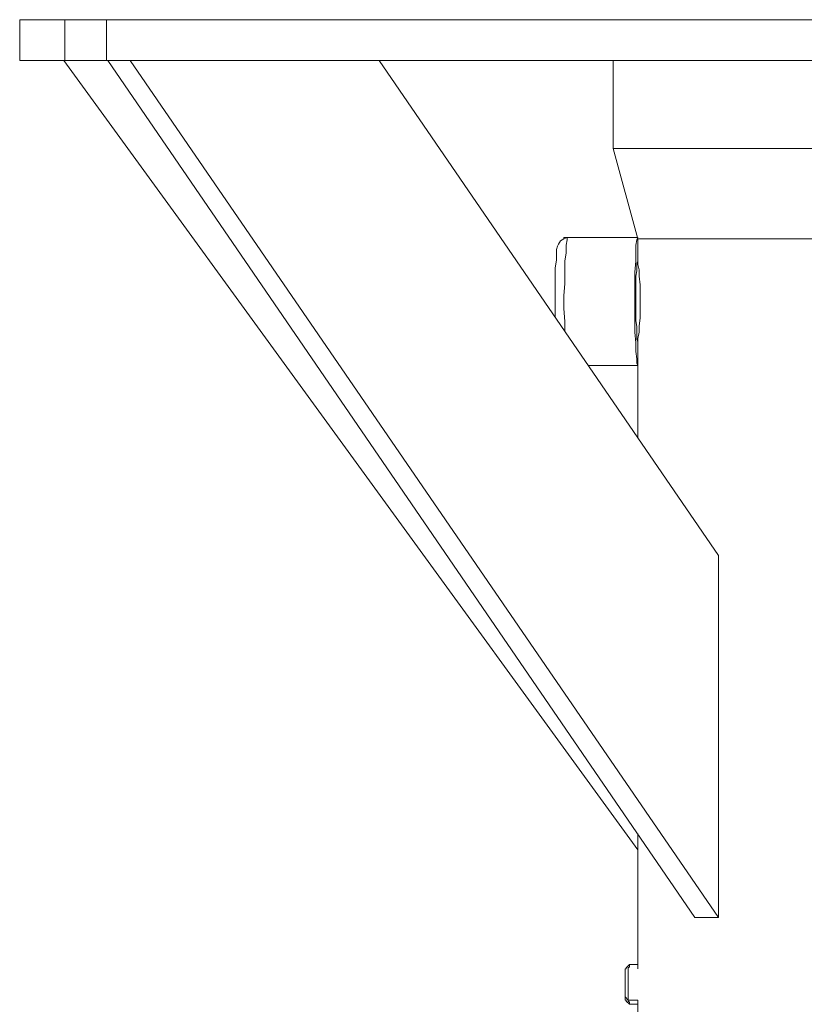
# Model space of a CAD drawing. Units: inches. Extents: x -4.3 to 12.7, y -11 to 0.
# Drawn here: x 9.9 to 10.5, y -3.5 to -2.7 of the extents above; entities that cross this region are included whole.
import ezdxf

# ---------------------------------------------------------------- set-up
doc = ezdxf.new("R2010")
doc.units = ezdxf.units.IN
doc.header["$MEASUREMENT"] = 0
doc.layers.add('Drawing', color=7, linetype='Continuous', lineweight=0)

# ---------------------------------------------------------------- blocks, each defined once
blk = doc.blocks.new('Block_4')
at = {"layer": 'Drawing', "color": 18, "lineweight": 5, "true_color": 0x000000}
for p, q in [((9.88906, -2.69911), (9.88906, -2.7305)), ((9.88906, -2.69912), (9.88906, -2.7305)), ((9.88906, -2.69912), (9.92375, -2.69912)), ((9.92375, -2.69912), (9.92705, -2.69912)), ((9.92705, -2.69912), (9.93366, -2.69912)), ((9.94357, -2.69912), (9.93366, -2.69912)), ((9.95596, -2.69912), (9.94357, -2.69912)), ((11.14933, -2.69912), (9.95596, -2.69912)), ((9.88906, -2.7305), (9.92375, -2.7305)), ((9.92292, -2.7305), (10.36476, -3.33751)), ((10.36476, -3.33751), (9.92292, -2.7305)), ((10.36476, -3.33751), (9.92292, -2.7305)), ((9.92292, -2.7305), (10.36476, -3.33751)), ((9.92375, -2.7305), (9.92705, -2.7305)), ((9.93366, -2.7305), (9.92705, -2.7305)), ((9.94357, -2.7305), (9.93366, -2.7305)), ((9.95595, -2.7305), (9.94357, -2.7305)), ((11.14933, -2.7305), (9.95595, -2.7305)), ((9.95678, -2.7305), (10.40853, -3.38954)), ((10.40853, -3.38954), (9.95678, -2.7305)), ((10.40853, -3.38954), (9.95678, -2.7305)), ((9.95678, -2.7305), (10.40853, -3.38954)), ((10.4267, -3.38954), (9.97412, -2.7305)), ((9.97412, -2.7305), (10.4267, -3.38954)), ((10.16572, -2.7305), (10.4267, -3.11122)), ((10.4267, -3.11122), (10.16572, -2.7305)), ((10.4267, -3.11122), (10.16572, -2.7305)), ((10.34576, -2.7305), (10.34576, -2.79822)), ((10.34824, -2.79822), (10.34576, -2.79822)), ((10.34576, -2.79822), (10.36476, -2.86759)), ((10.34576, -2.79822), (10.34824, -2.79822)), ((10.35154, -2.79822), (10.34824, -2.79822)), ((10.34824, -2.79822), (10.35154, -2.79822)), ((10.3565, -2.79822), (10.35154, -2.79822)), ((10.35154, -2.79822), (10.3565, -2.79822)), ((10.36393, -2.79822), (10.3565, -2.79822)), ((10.3565, -2.79822), (10.36393, -2.79822)), ((10.37219, -2.79822), (10.36393, -2.79822)), ((10.36393, -2.79822), (10.37219, -2.79822)), ((10.38293, -2.79822), (10.37219, -2.79822)), ((10.37219, -2.79822), (10.38293, -2.79822)), ((10.39449, -2.79822), (10.38293, -2.79822)), ((10.38293, -2.79822), (10.39449, -2.79822)), ((10.4077, -2.79822), (10.39449, -2.79822)), ((10.39449, -2.79822), (10.4077, -2.79822)), ((10.42174, -2.79822), (10.4077, -2.79822)), ((10.4077, -2.79822), (10.42174, -2.79822)), ((10.43743, -2.79822), (10.42174, -2.79822)), ((10.42174, -2.79822), (10.43744, -2.79822)), ((10.45313, -2.79822), (10.43743, -2.79822)), ((10.45313, -2.79822), (10.43744, -2.79822)), ((10.47047, -2.79822), (10.45313, -2.79822)), ((10.47047, -2.79822), (10.45313, -2.79822)), ((10.48781, -2.79822), (10.47047, -2.79822)), ((10.48781, -2.79822), (10.47047, -2.79822)), ((10.50598, -2.79822), (10.48781, -2.79822)), ((10.48781, -2.79822), (10.50598, -2.79822)), ((10.30364, -2.87172), (10.3053, -2.86924)), ((10.30364, -2.87172), (10.3053, -2.86924)), ((10.30364, -2.87172), (10.3053, -2.86924)), ((10.3053, -2.86924), (10.30777, -2.86759)), ((10.3053, -2.86924), (10.30777, -2.86759)), ((10.30777, -2.86759), (10.30777, -2.86677)), ((10.30777, -2.86759), (10.31025, -2.86677)), ((10.30777, -2.86759), (10.31025, -2.86677)), ((10.31108, -2.86677), (10.30777, -2.86677)), ((10.30777, -2.86759), (10.30777, -2.86677)), ((10.31025, -2.86842), (10.30942, -2.87255)), ((10.31025, -2.86842), (10.30942, -2.87255)), ((10.31025, -2.86676), (10.36476, -2.86676)), ((10.31025, -2.86842), (10.31025, -2.86676)), ((10.31025, -2.86677), (10.31025, -2.86842)), ((10.36476, -2.86677), (10.31025, -2.86677)), ((10.36476, -2.86677), (10.31108, -2.86677)), ((10.36393, -2.86842), (10.36311, -2.87255)), ((10.36393, -2.86842), (10.36311, -2.87255)), ((10.36476, -2.86676), (10.36393, -2.86842)), ((10.36476, -2.86677), (10.36393, -2.86842)), ((10.36476, -2.86759), (10.36476, -2.88245)), ((10.36641, -2.86759), (10.36476, -2.86759)), ((10.36641, -2.86759), (10.36476, -2.86759)), ((10.36641, -2.86759), (10.36476, -2.86759)), ((10.36476, -2.86759), (10.36476, -2.88246)), ((10.36971, -2.86759), (10.36641, -2.86759)), ((10.36971, -2.86759), (10.36641, -2.86759)), ((10.37467, -2.86759), (10.36971, -2.86759)), ((10.37467, -2.86759), (10.36971, -2.86759)), ((10.38045, -2.86759), (10.37467, -2.86759)), ((10.38045, -2.86759), (10.37467, -2.86759)), ((10.38871, -2.86759), (10.38045, -2.86759)), ((10.38871, -2.86759), (10.38045, -2.86759)), ((10.39779, -2.86759), (10.38871, -2.86759)), ((10.39779, -2.86759), (10.38871, -2.86759)), ((10.40853, -2.86759), (10.39779, -2.86759)), ((10.40853, -2.86759), (10.39779, -2.86759)), ((10.40853, -2.86759), (10.42009, -2.86759)), ((10.42009, -2.86759), (10.40853, -2.86759)), ((10.42009, -2.86759), (10.43248, -2.86759)), ((10.43248, -2.86759), (10.42009, -2.86759)), ((10.44652, -2.86759), (10.43248, -2.86759)), ((10.44652, -2.86759), (10.43248, -2.86759)), ((10.46138, -2.86759), (10.44652, -2.86759)), ((10.46138, -2.86759), (10.44652, -2.86759)), ((10.46138, -2.86759), (10.47708, -2.86759)), ((10.47708, -2.86759), (10.46138, -2.86759)), ((10.47708, -2.86759), (10.49277, -2.86759)), ((10.49277, -2.86759), (10.47708, -2.86759)), ((10.49277, -2.86759), (10.50928, -2.86759)), ((10.30282, -2.87337), (10.30199, -2.87585)), ((10.30282, -2.87337), (10.30199, -2.87585)), ((10.30199, -2.87916), (10.30199, -2.87585)), ((10.30199, -2.87915), (10.30199, -2.87585)), ((10.30199, -2.87915), (10.30199, -2.87585)), ((10.30282, -2.87337), (10.30364, -2.87172)), ((10.30282, -2.87337), (10.30364, -2.87172)), ((10.30942, -2.87255), (10.30942, -2.87833)), ((10.30942, -2.87255), (10.30942, -2.87833)), ((10.36311, -2.87255), (10.36311, -2.87833)), ((10.36311, -2.87255), (10.36311, -2.87833)), ((10.30117, -2.88989), (10.30199, -2.88411)), ((10.30117, -2.88989), (10.30199, -2.88411)), ((10.30199, -2.88411), (10.30199, -2.87915)), ((10.30199, -2.88411), (10.30199, -2.87916)), ((10.3086, -2.88493), (10.30943, -2.87833)), ((10.30942, -2.87833), (10.3086, -2.88494)), ((10.3086, -2.89319), (10.3086, -2.88493)), ((10.3086, -2.88494), (10.3086, -2.89319)), ((10.36311, -2.88493), (10.36228, -2.89319)), ((10.36311, -2.88494), (10.36228, -2.8932)), ((10.36311, -2.87833), (10.36311, -2.88493)), ((10.36311, -2.87833), (10.36311, -2.88494)), ((10.36476, -2.88493), (10.36393, -2.88659)), ((10.36476, -2.88493), (10.36393, -2.88659)), ((10.36476, -2.88494), (10.36393, -2.88659)), ((10.36476, -2.88246), (10.36476, -2.88411)), ((10.36476, -2.88246), (10.36476, -2.88411)), ((10.36476, -2.88411), (10.36476, -2.88741)), ((10.36476, -2.88411), (10.36476, -2.88576)), ((10.30117, -2.8965), (10.30117, -2.88989)), ((10.30117, -2.8965), (10.30117, -2.88989)), ((10.36393, -2.89237), (10.36311, -2.8965)), ((10.36393, -2.89237), (10.36311, -2.8965)), ((10.36393, -2.88659), (10.36393, -2.88906)), ((10.36393, -2.88659), (10.36393, -2.88907)), ((10.36393, -2.88906), (10.36393, -2.89237)), ((10.36393, -2.88907), (10.36393, -2.89237)), ((10.36476, -2.88576), (10.36476, -2.88742)), ((10.36476, -2.88741), (10.36558, -2.89154)), ((10.36476, -2.88742), (10.36558, -2.89155)), ((10.36558, -2.89154), (10.36558, -2.8965)), ((10.36558, -2.89154), (10.36558, -2.8965)), ((10.30117, -2.90393), (10.30117, -2.8965)), ((10.30117, -2.90393), (10.30117, -2.8965)), ((10.3086, -2.89319), (10.3086, -2.90228)), ((10.3086, -2.89319), (10.3086, -2.90228)), ((10.36228, -2.89319), (10.36228, -2.90228)), ((10.36228, -2.8932), (10.36228, -2.90228)), ((10.36311, -2.89649), (10.36311, -2.90145)), ((10.36311, -2.8965), (10.36311, -2.90145)), ((10.36558, -2.8965), (10.36641, -2.90311)), ((10.36558, -2.8965), (10.36641, -2.90311)), ((10.30117, -2.91219), (10.30117, -2.90393)), ((10.30117, -2.91219), (10.30117, -2.90393)), ((10.3086, -2.90228), (10.30777, -2.91136)), ((10.3086, -2.90228), (10.30777, -2.91136)), ((10.36228, -2.90228), (10.36228, -2.91136)), ((10.36228, -2.90228), (10.36228, -2.91136)), ((10.36311, -2.90145), (10.36311, -2.90723)), ((10.36311, -2.90145), (10.36311, -2.90723)), ((10.36311, -2.90723), (10.36311, -2.91301)), ((10.36311, -2.90723), (10.36311, -2.91302)), ((10.36641, -2.90311), (10.36641, -2.90889)), ((10.36641, -2.90311), (10.36641, -2.90889)), ((10.30117, -2.92045), (10.30117, -2.91219)), ((10.30117, -2.92045), (10.30117, -2.91219)), ((10.30777, -2.92127), (10.30777, -2.91136)), ((10.30777, -2.91136), (10.30777, -2.92127)), ((10.36228, -2.91136), (10.36228, -2.92127)), ((10.36228, -2.91136), (10.36228, -2.92128)), ((10.36311, -2.91301), (10.36311, -2.91962)), ((10.36311, -2.91302), (10.36311, -2.91962)), ((10.36641, -2.90889), (10.36641, -2.91549)), ((10.36641, -2.91549), (10.36641, -2.90889)), ((10.36641, -2.91549), (10.36641, -2.9221)), ((10.36641, -2.9221), (10.36641, -2.91549)), ((10.30117, -2.92788), (10.30117, -2.92045)), ((10.30117, -2.92788), (10.30117, -2.92045)), ((10.3086, -2.93118), (10.30777, -2.92127)), ((10.30777, -2.92127), (10.3086, -2.93118)), ((10.36228, -2.92127), (10.36228, -2.93118)), ((10.36228, -2.93118), (10.36228, -2.92127)), ((10.36311, -2.91962), (10.36311, -2.9254)), ((10.36311, -2.91962), (10.36311, -2.9254)), ((10.36641, -2.9221), (10.36641, -2.92871)), ((10.36641, -2.92871), (10.36641, -2.9221)), ((10.36311, -2.9254), (10.36311, -2.93036)), ((10.36311, -2.9254), (10.36311, -2.93036)), ((10.36311, -2.93036), (10.36393, -2.93531)), ((10.36311, -2.93036), (10.36393, -2.93531)), ((10.36641, -2.92871), (10.36558, -2.93449)), ((10.36558, -2.93449), (10.36641, -2.92871)), ((10.3086, -2.93862), (10.3086, -2.93118)), ((10.3086, -2.93118), (10.3086, -2.93862)), ((10.3086, -2.93118), (10.3086, -2.93862)), ((10.36228, -2.93118), (10.36228, -2.93944)), ((10.36228, -2.93944), (10.36228, -2.93119)), ((10.36393, -2.93531), (10.36393, -2.94027)), ((10.36393, -2.93531), (10.36393, -2.94027)), ((10.36558, -2.93449), (10.36558, -2.93944)), ((10.36558, -2.93944), (10.36558, -2.93449)), ((10.36228, -2.93944), (10.36311, -2.9477)), ((10.36311, -2.9477), (10.36228, -2.93944)), ((10.36393, -2.94357), (10.36393, -2.94027)), ((10.36393, -2.94027), (10.36393, -2.94357)), ((10.36393, -2.94522), (10.36393, -2.94357)), ((10.36393, -2.94357), (10.36393, -2.94522)), ((10.36393, -2.94522), (10.36476, -2.94687)), ((10.36393, -2.94522), (10.36476, -2.94688)), ((10.36393, -2.94522), (10.36476, -2.94688)), ((10.36476, -2.9444), (10.36558, -2.93944)), ((10.36476, -2.9444), (10.36558, -2.93944)), ((10.36476, -2.94688), (10.36476, -2.9444)), ((10.36476, -2.9444), (10.36476, -2.94688)), ((10.36311, -2.9477), (10.36311, -2.95431)), ((10.36311, -2.95431), (10.36311, -2.9477)), ((10.36476, -2.94935), (10.36476, -2.94688)), ((10.36476, -2.94688), (10.36476, -2.94936)), ((10.36476, -2.94935), (10.36476, -3.02037)), ((10.36476, -2.94935), (10.36476, -3.02038)), ((10.36311, -2.95431), (10.36393, -2.96009)), ((10.36393, -2.96009), (10.36311, -2.95431)), ((10.36393, -2.96009), (10.36393, -2.96339)), ((10.36393, -2.96339), (10.36393, -2.96009)), ((10.32677, -2.96504), (10.36476, -2.96504)), ((10.32677, -2.96504), (10.36476, -2.96504)), ((10.36393, -2.96339), (10.36476, -2.96504)), ((10.36476, -2.96505), (10.36393, -2.96339)), ((10.36476, -2.96504), (10.36393, -2.96339)), ((10.4267, -3.11122), (10.4267, -3.38954)), ((10.4267, -3.38954), (10.4267, -3.11122)), ((10.36476, -3.32512), (10.36476, -3.42918)), ((10.36476, -3.32512), (10.36476, -3.42918)), ((10.4267, -3.38954), (10.40853, -3.38954)), ((10.40853, -3.38954), (10.4267, -3.38954)), ((10.35485, -3.42918), (10.35485, -3.43001)), ((10.35567, -3.42918), (10.35485, -3.42918)), ((10.35485, -3.42918), (10.35567, -3.42918)), ((10.35485, -3.43001), (10.35485, -3.42918)), ((10.35485, -3.43001), (10.35485, -3.43083)), ((10.35485, -3.43083), (10.35485, -3.43001)), ((10.35815, -3.42588), (10.35567, -3.42836)), ((10.35815, -3.42588), (10.35567, -3.42835)), ((10.35567, -3.42835), (10.35567, -3.42835)), ((10.35567, -3.42835), (10.35567, -3.42835)), ((10.35567, -3.42918), (10.35567, -3.42835)), ((10.35567, -3.42836), (10.35567, -3.42836)), ((10.35567, -3.42918), (10.35567, -3.42836)), ((10.35567, -3.42918), (10.35567, -3.42836)), ((10.35732, -3.42836), (10.35815, -3.42753)), ((10.35732, -3.42836), (10.35815, -3.42753)), ((10.35732, -3.42918), (10.35732, -3.42836)), ((10.35732, -3.42918), (10.35732, -3.42836)), ((10.35732, -3.43001), (10.35732, -3.42918)), ((10.35732, -3.42918), (10.35732, -3.43001)), ((10.35732, -3.43166), (10.35732, -3.43001)), ((10.35732, -3.43001), (10.35732, -3.43166)), ((10.35815, -3.42588), (10.35815, -3.42588)), ((10.35815, -3.42588), (10.35815, -3.42588)), ((10.35815, -3.42588), (10.35815, -3.4267)), ((10.35815, -3.42588), (10.36476, -3.42588)), ((10.35815, -3.42588), (10.35815, -3.42588)), ((10.35815, -3.42671), (10.35815, -3.42588)), ((10.35815, -3.42588), (10.35815, -3.42588)), ((10.35815, -3.42588), (10.35815, -3.42588)), ((10.35815, -3.4267), (10.35815, -3.42588)), ((10.35815, -3.42588), (10.36476, -3.42588)), ((10.35815, -3.42588), (10.35815, -3.4267)), ((10.35815, -3.42588), (10.35815, -3.42588)), ((10.35815, -3.42588), (10.35815, -3.42588)), ((10.35815, -3.4267), (10.35815, -3.4267)), ((10.35815, -3.42753), (10.35815, -3.4267)), ((10.35815, -3.4267), (10.35815, -3.4267)), ((10.35815, -3.4267), (10.35815, -3.4267)), ((10.35815, -3.4267), (10.35815, -3.4267)), ((10.35815, -3.4267), (10.35815, -3.4267)), ((10.35815, -3.42671), (10.35815, -3.42753)), ((10.35815, -3.42671), (10.35815, -3.42671)), ((10.35485, -3.43083), (10.35485, -3.43166)), ((10.35485, -3.43166), (10.35485, -3.43083)), ((10.35485, -3.43166), (10.35485, -3.43248)), ((10.35485, -3.43249), (10.35485, -3.43166)), ((10.35485, -3.43248), (10.35485, -3.43331)), ((10.35485, -3.43331), (10.35485, -3.43249)), ((10.35485, -3.43331), (10.35485, -3.43414)), ((10.35485, -3.43414), (10.35485, -3.43331)), ((10.35485, -3.43414), (10.35485, -3.43496)), ((10.35485, -3.43496), (10.35485, -3.43414)), ((10.35485, -3.43496), (10.35485, -3.43661)), ((10.35485, -3.43661), (10.35485, -3.43496)), ((10.35485, -3.43661), (10.35485, -3.43744)), ((10.35485, -3.43744), (10.35485, -3.43661)), ((10.35485, -3.43744), (10.35485, -3.43827)), ((10.35485, -3.43827), (10.35485, -3.43744)), ((10.35732, -3.43249), (10.35732, -3.43166)), ((10.35732, -3.43414), (10.35732, -3.43249)), ((10.35732, -3.43497), (10.35732, -3.43414)), ((10.35732, -3.43497), (10.35732, -3.43662)), ((10.35732, -3.43662), (10.35732, -3.43827)), ((10.35733, -3.43248), (10.35733, -3.43166)), ((10.35733, -3.43414), (10.35733, -3.43248)), ((10.35733, -3.43496), (10.35733, -3.43414)), ((10.35733, -3.43496), (10.35733, -3.43661)), ((10.35733, -3.43661), (10.35733, -3.43827)), ((10.35485, -3.43826), (10.35485, -3.43992)), ((10.35485, -3.43992), (10.35485, -3.43827)), ((10.35485, -3.43992), (10.35485, -3.44074)), ((10.35485, -3.44074), (10.35485, -3.43992)), ((10.35485, -3.44074), (10.35485, -3.44239)), ((10.35485, -3.44239), (10.35485, -3.44074)), ((10.35485, -3.44239), (10.35485, -3.44322)), ((10.35485, -3.44239), (10.35485, -3.44322)), ((10.35485, -3.44322), (10.35485, -3.44487)), ((10.35485, -3.44322), (10.35485, -3.44487)), ((10.35485, -3.44487), (10.35485, -3.4457)), ((10.35485, -3.4457), (10.35485, -3.44487)), ((10.35485, -3.4457), (10.35485, -3.44735)), ((10.35485, -3.44735), (10.35485, -3.4457)), ((10.35732, -3.43992), (10.35732, -3.43827)), ((10.35732, -3.44075), (10.35732, -3.43992)), ((10.35732, -3.44075), (10.35732, -3.4424)), ((10.35732, -3.4424), (10.35732, -3.44405)), ((10.35732, -3.4457), (10.35732, -3.44405)), ((10.35732, -3.44735), (10.35732, -3.4457)), ((10.35733, -3.43992), (10.35733, -3.43827)), ((10.35733, -3.44074), (10.35733, -3.43992)), ((10.35733, -3.44239), (10.35733, -3.44074)), ((10.35733, -3.44239), (10.35733, -3.44405)), ((10.35733, -3.44405), (10.35733, -3.4457)), ((10.35733, -3.44735), (10.35733, -3.4457)), ((10.35485, -3.44735), (10.35485, -3.44818)), ((10.35485, -3.44818), (10.35485, -3.44735)), ((10.35485, -3.44818), (10.35485, -3.449)), ((10.35485, -3.449), (10.35485, -3.44818)), ((10.35485, -3.449), (10.35485, -3.44983)), ((10.35485, -3.44983), (10.35485, -3.449)), ((10.35485, -3.44983), (10.35485, -3.45065)), ((10.35485, -3.45065), (10.35485, -3.44983)), ((10.35485, -3.45148), (10.35485, -3.45065)), ((10.35732, -3.45313), (10.35485, -3.45065)), ((10.35485, -3.45065), (10.35733, -3.45313)), ((10.35485, -3.45148), (10.35485, -3.45065)), ((10.35485, -3.45231), (10.35485, -3.45148)), ((10.35485, -3.45231), (10.35485, -3.45148)), ((10.35485, -3.45313), (10.35485, -3.45231)), ((10.35485, -3.45313), (10.35485, -3.45231)), ((10.35567, -3.45313), (10.35485, -3.45313)), ((10.35567, -3.45313), (10.35485, -3.45313)), ((10.35567, -3.45313), (10.35567, -3.45396)), ((10.35567, -3.45396), (10.35567, -3.45313)), ((10.35567, -3.45313), (10.35567, -3.45396)), ((10.35732, -3.44735), (10.35732, -3.44818)), ((10.35732, -3.44818), (10.35732, -3.44983)), ((10.35732, -3.45066), (10.35732, -3.44983)), ((10.35732, -3.45065), (10.35732, -3.45231)), ((10.35732, -3.45231), (10.35732, -3.45066)), ((10.35732, -3.45231), (10.35732, -3.45313)), ((10.35732, -3.45313), (10.35732, -3.45231)), ((10.35732, -3.45313), (10.36476, -3.45313)), ((10.35732, -3.45395), (10.35732, -3.45313)), ((10.35732, -3.45313), (10.35732, -3.45396)), ((10.35733, -3.44818), (10.35733, -3.44735)), ((10.35733, -3.44818), (10.35733, -3.44983)), ((10.35733, -3.44983), (10.35733, -3.45065)), ((10.36476, -3.45313), (10.35733, -3.45313)), ((10.36476, -3.45313), (10.35733, -3.45313)), ((10.36476, -3.45313), (10.36476, -3.50268)), ((10.36476, -3.45313), (10.36476, -3.50268)), ((10.35567, -3.45396), (10.35567, -3.45396)), ((10.35815, -3.45644), (10.35567, -3.45396)), ((10.35567, -3.45396), (10.35567, -3.45396)), ((10.35815, -3.45643), (10.35567, -3.45396)), ((10.35732, -3.45395), (10.35815, -3.45478)), ((10.35732, -3.45396), (10.35815, -3.45478)), ((10.35815, -3.45478), (10.35815, -3.45561)), ((10.35815, -3.45478), (10.35815, -3.45561)), ((10.35815, -3.45561), (10.35815, -3.45561)), ((10.35815, -3.45561), (10.35815, -3.45561)), ((10.35815, -3.45643), (10.35815, -3.45561)), ((10.35815, -3.45561), (10.35815, -3.45561)), ((10.35815, -3.45644), (10.35815, -3.45561)), ((10.35815, -3.45561), (10.35815, -3.45561)), ((10.35815, -3.45561), (10.35815, -3.45561)), ((10.35815, -3.45643), (10.35815, -3.45561)), ((10.35815, -3.45561), (10.35815, -3.45561)), ((10.35815, -3.45643), (10.35815, -3.45643)), ((10.36476, -3.45643), (10.35815, -3.45643)), ((10.35815, -3.45643), (10.35815, -3.45643)), ((10.35815, -3.45644), (10.35815, -3.45644))]:
    blk.add_line(p, q, dxfattribs=at)
for points in [[(9.92375, -2.69911), (9.92375, -2.7305), (9.88906, -2.7305), (9.88906, -2.69911), (9.92375, -2.69911)], [(9.88906, -2.69911), (9.92375, -2.69911), (9.92705, -2.69911), (9.93366, -2.69911)], [(9.92374, -2.69911), (9.92374, -2.7305), (9.88906, -2.7305), (9.88906, -2.69911), (9.92374, -2.69911)], [(9.92705, -2.7305), (9.92374, -2.7305), (9.92374, -2.69911), (9.92705, -2.69911), (9.93365, -2.69911), (9.94357, -2.69911), (9.95595, -2.69911), (9.95595, -2.7305), (9.94357, -2.7305), (9.93365, -2.7305), (9.92705, -2.7305)], [(9.92705, -2.7305), (9.92375, -2.7305), (9.92375, -2.69911), (9.92705, -2.69911), (9.93366, -2.69911), (9.94357, -2.69911), (9.95595, -2.69911), (9.95595, -2.7305), (9.94357, -2.7305), (9.93366, -2.7305), (9.92705, -2.7305)], [(11.16172, -2.69911), (11.14933, -2.69911), (9.95595, -2.69911), (9.94357, -2.69911), (9.93366, -2.69911)], [(11.14933, -2.7305), (9.95595, -2.7305), (9.95595, -2.69911), (11.14933, -2.69911), (11.14933, -2.7305)], [(11.14933, -2.7305), (9.95595, -2.7305), (9.95595, -2.69911), (11.14933, -2.69911), (11.14933, -2.7305)], [(9.88906, -2.7305), (9.92374, -2.7305), (9.92705, -2.7305)], [(11.16172, -2.7305), (11.14933, -2.7305), (9.95595, -2.7305), (9.94357, -2.7305), (9.93365, -2.7305), (9.92705, -2.7305)], [(9.97412, -2.7305), (10.4267, -3.38954), (10.40853, -3.38954)], [(10.16572, -2.7305), (10.4267, -3.11122), (10.4267, -3.38954), (9.97412, -2.7305)], [(10.34576, -2.7305), (10.34576, -2.79822), (10.36476, -2.86759)], [(10.34576, -2.79822), (10.34824, -2.79822), (10.35154, -2.79822)], [(10.50598, -2.79822), (10.48781, -2.79822), (10.47047, -2.79822), (10.45313, -2.79822), (10.43743, -2.79822), (10.42174, -2.79822), (10.4077, -2.79822), (10.39449, -2.79822), (10.38293, -2.79822), (10.37219, -2.79822), (10.36393, -2.79822), (10.3565, -2.79822), (10.35154, -2.79822), (10.34824, -2.79822), (10.34576, -2.79822)], [(10.35154, -2.79822), (10.3565, -2.79822), (10.36393, -2.79822), (10.37219, -2.79822), (10.38293, -2.79822), (10.39449, -2.79822), (10.4077, -2.79822)], [(10.4077, -2.79822), (10.42174, -2.79822), (10.43743, -2.79822)], [(10.48781, -2.79822), (10.47047, -2.79822), (10.45313, -2.79822), (10.43743, -2.79822)], [(10.48781, -2.79822), (10.50598, -2.79822), (10.52498, -2.79822), (10.5258, -2.86759), (10.50929, -2.86759)], [(10.30364, -2.87172), (10.3053, -2.86924), (10.30777, -2.86759), (10.31025, -2.86677)], [(10.3053, -2.86924), (10.30777, -2.86759), (10.31025, -2.86677), (10.31025, -2.86842), (10.30942, -2.87255), (10.30942, -2.87833), (10.3086, -2.88494)], [(10.36476, -2.86677), (10.31108, -2.86677), (10.30777, -2.86677)], [(10.31025, -2.86842), (10.30943, -2.87255), (10.30943, -2.87833)], [(10.31108, -2.86677), (10.31025, -2.86677), (10.31108, -2.86677)], [(10.36476, -2.86677), (10.31025, -2.86677), (10.31108, -2.86677), (10.31025, -2.86677)], [(10.31025, -2.86842), (10.31025, -2.86677), (10.36476, -2.86677), (10.36393, -2.86842), (10.36311, -2.87255), (10.36311, -2.87833), (10.36311, -2.88494), (10.36228, -2.89319), (10.36228, -2.90228), (10.36228, -2.91136), (10.36228, -2.92127), (10.36228, -2.93118), (10.36228, -2.93944), (10.36311, -2.9477), (10.36311, -2.95431), (10.36393, -2.96009), (10.36393, -2.96339), (10.36476, -2.96505)], [(10.36476, -2.86677), (10.36393, -2.86842), (10.36311, -2.87255)], [(10.40853, -2.86759), (10.39779, -2.86759), (10.38871, -2.86759), (10.38045, -2.86759), (10.37467, -2.86759), (10.36971, -2.86759), (10.36641, -2.86759), (10.36476, -2.86759)], [(10.40853, -2.86759), (10.39779, -2.86759), (10.38871, -2.86759), (10.38045, -2.86759), (10.37467, -2.86759), (10.36971, -2.86759), (10.36641, -2.86759)], [(10.50928, -2.86759), (10.49277, -2.86759), (10.47708, -2.86759), (10.46138, -2.86759), (10.44652, -2.86759), (10.43248, -2.86759), (10.42009, -2.86759), (10.40853, -2.86759)], [(10.40853, -2.86759), (10.42009, -2.86759), (10.43248, -2.86759)], [(10.46138, -2.86759), (10.44652, -2.86759), (10.43248, -2.86759)], [(10.46138, -2.86759), (10.47708, -2.86759), (10.49277, -2.86759), (10.50928, -2.86759)], [(10.30117, -2.92788), (10.30117, -2.92045), (10.30117, -2.91219), (10.30117, -2.90393), (10.30117, -2.8965), (10.30117, -2.88989), (10.30199, -2.88411), (10.30199, -2.87915), (10.30199, -2.87585)], [(10.36311, -2.87255), (10.36311, -2.87833), (10.36311, -2.88494), (10.36228, -2.89319), (10.36228, -2.90228), (10.36228, -2.91136), (10.36228, -2.92127)], [(10.30117, -2.90393), (10.30117, -2.8965), (10.30117, -2.88989), (10.30199, -2.88411), (10.30199, -2.87915)], [(10.3086, -2.89319), (10.3086, -2.88494), (10.30943, -2.87833)], [(10.3086, -2.88493), (10.3086, -2.89319), (10.3086, -2.90228)], [(10.36476, -2.88493), (10.36393, -2.88659), (10.36393, -2.88906), (10.36393, -2.89237), (10.36311, -2.8965), (10.36311, -2.90145), (10.36311, -2.90723), (10.36311, -2.91301), (10.36311, -2.91962), (10.36311, -2.9254), (10.36311, -2.93036), (10.36393, -2.93531), (10.36393, -2.94027)], [(10.36476, -2.88246), (10.36476, -2.88411), (10.36476, -2.88576)], [(10.36476, -2.88246), (10.36476, -2.88411), (10.36476, -2.88741)], [(10.36393, -2.88659), (10.36393, -2.88906), (10.36393, -2.89237), (10.36311, -2.8965), (10.36311, -2.90145), (10.36311, -2.90723), (10.36311, -2.91301), (10.36311, -2.91962), (10.36311, -2.9254), (10.36311, -2.93036), (10.36393, -2.93531), (10.36393, -2.94027), (10.36393, -2.94357), (10.36393, -2.94522), (10.36476, -2.94687)], [(10.36476, -2.88576), (10.36476, -2.88741), (10.36558, -2.89154), (10.36558, -2.8965), (10.36641, -2.9031), (10.36641, -2.90888)], [(10.36476, -2.88741), (10.36558, -2.89154), (10.36558, -2.8965), (10.36641, -2.9031), (10.36641, -2.90888), (10.36641, -2.91549)], [(10.3086, -2.89319), (10.3086, -2.90228), (10.30777, -2.91136)], [(10.30117, -2.92788), (10.30117, -2.92045), (10.30117, -2.91219), (10.30117, -2.90393)], [(10.3086, -2.90228), (10.30777, -2.91136), (10.30777, -2.92127), (10.3086, -2.93118)], [(10.3086, -2.93862), (10.3086, -2.93118), (10.30777, -2.92127), (10.30777, -2.91136)], [(10.36641, -2.91549), (10.36641, -2.9221), (10.36641, -2.92871), (10.36558, -2.93449), (10.36558, -2.93944)], [(10.36641, -2.9221), (10.36641, -2.91549), (10.36641, -2.90888)], [(10.36393, -2.96339), (10.36393, -2.96009), (10.36311, -2.95431), (10.36311, -2.9477), (10.36228, -2.93944), (10.36228, -2.93118), (10.36228, -2.92127)], [(10.36476, -2.9444), (10.36558, -2.93944), (10.36558, -2.93449), (10.36641, -2.92871), (10.36641, -2.9221)], [(10.36393, -2.94522), (10.36393, -2.94357), (10.36393, -2.94027)], [(10.36476, -2.94935), (10.36476, -2.94687), (10.36476, -2.9444), (10.36558, -2.93944)], [(10.36476, -2.9444), (10.36476, -2.94687), (10.36476, -2.94935)], [(10.40853, -3.38954), (10.4267, -3.38954), (10.4267, -3.11122)], [(10.35485, -3.43001), (10.35485, -3.42918), (10.35567, -3.42918), (10.35567, -3.42835)], [(10.35567, -3.42918), (10.35485, -3.42918), (10.35485, -3.43001), (10.35485, -3.43083), (10.35485, -3.43166), (10.35485, -3.43248), (10.35485, -3.43331), (10.35485, -3.43414), (10.35485, -3.43496), (10.35485, -3.43661), (10.35485, -3.43744)], [(10.35485, -3.43331), (10.35485, -3.43248), (10.35485, -3.43166), (10.35485, -3.43083), (10.35485, -3.43001)], [(10.35732, -3.43166), (10.35732, -3.43001), (10.35732, -3.42918), (10.35732, -3.42836), (10.35815, -3.42753), (10.35815, -3.4267)], [(10.35732, -3.42918), (10.35732, -3.42835), (10.35815, -3.42753)], [(10.35732, -3.42918), (10.35732, -3.43001), (10.35732, -3.43166)], [(10.35815, -3.4267), (10.35815, -3.4267), (10.35815, -3.42753)], [(10.35485, -3.43661), (10.35485, -3.43496), (10.35485, -3.43414), (10.35485, -3.43331)], [(10.35485, -3.44239), (10.35485, -3.44074), (10.35485, -3.43992), (10.35485, -3.43827), (10.35485, -3.43744), (10.35485, -3.43661)], [(10.35485, -3.43744), (10.35485, -3.43827), (10.35485, -3.43992), (10.35485, -3.44074), (10.35485, -3.44239)], [(10.35732, -3.43496), (10.35732, -3.43413), (10.35732, -3.43248), (10.35732, -3.43166)], [(10.35732, -3.43496), (10.35732, -3.43414), (10.35732, -3.43248), (10.35732, -3.43166)], [(10.35732, -3.43496), (10.35732, -3.43661), (10.35732, -3.43826)], [(10.35732, -3.43496), (10.35732, -3.43661), (10.35732, -3.43827)], [(10.35485, -3.44239), (10.35485, -3.44322), (10.35485, -3.44487)], [(10.35485, -3.44239), (10.35485, -3.44322), (10.35485, -3.44487), (10.35485, -3.4457), (10.35485, -3.44735), (10.35485, -3.44818)], [(10.35485, -3.44818), (10.35485, -3.44735), (10.35485, -3.4457), (10.35485, -3.44487)], [(10.35732, -3.44074), (10.35732, -3.43992), (10.35732, -3.43826)], [(10.35732, -3.44239), (10.35732, -3.44074), (10.35732, -3.43992), (10.35732, -3.43827)], [(10.35732, -3.44074), (10.35732, -3.44239), (10.35732, -3.44405)], [(10.35732, -3.44239), (10.35732, -3.44405), (10.35732, -3.4457)], [(10.35732, -3.44735), (10.35732, -3.4457), (10.35732, -3.44405)], [(10.35732, -3.44818), (10.35732, -3.44735), (10.35732, -3.4457)], [(10.35732, -3.45065), (10.35732, -3.45231), (10.35732, -3.45313), (10.35485, -3.45065), (10.35485, -3.44983), (10.35485, -3.449), (10.35485, -3.44818)], [(10.35485, -3.44818), (10.35485, -3.449), (10.35485, -3.44983), (10.35485, -3.45065)], [(10.35567, -3.45396), (10.35567, -3.45396), (10.35567, -3.45313), (10.35485, -3.45313), (10.35485, -3.4523), (10.35485, -3.45148), (10.35485, -3.45065), (10.35733, -3.45313), (10.35733, -3.45396)], [(10.35567, -3.45313), (10.35485, -3.45313), (10.35485, -3.4523), (10.35485, -3.45148), (10.35485, -3.45065)], [(10.35732, -3.44735), (10.35732, -3.44818), (10.35732, -3.44983)], [(10.35732, -3.44818), (10.35732, -3.44983), (10.35732, -3.45065)], [(10.35732, -3.45313), (10.35732, -3.4523), (10.35732, -3.45065), (10.35732, -3.44983)], [(10.35732, -3.45396), (10.35732, -3.45313), (10.36476, -3.45313)], [(10.35732, -3.45396), (10.35815, -3.45478), (10.35815, -3.45561)], [(10.35732, -3.45396), (10.35815, -3.45478), (10.35815, -3.45561)], [(10.35815, -3.45643), (10.35815, -3.45643), (10.35815, -3.45561)]]:
    blk.add_lwpolyline(points, dxfattribs=at)

msp = doc.modelspace()

# ---------------------------------------------------------------- block references
at = {"layer": 'Drawing'}
msp.add_blockref('Block_4', (0, 0), dxfattribs=at)

doc.saveas('drawing.dxf')
